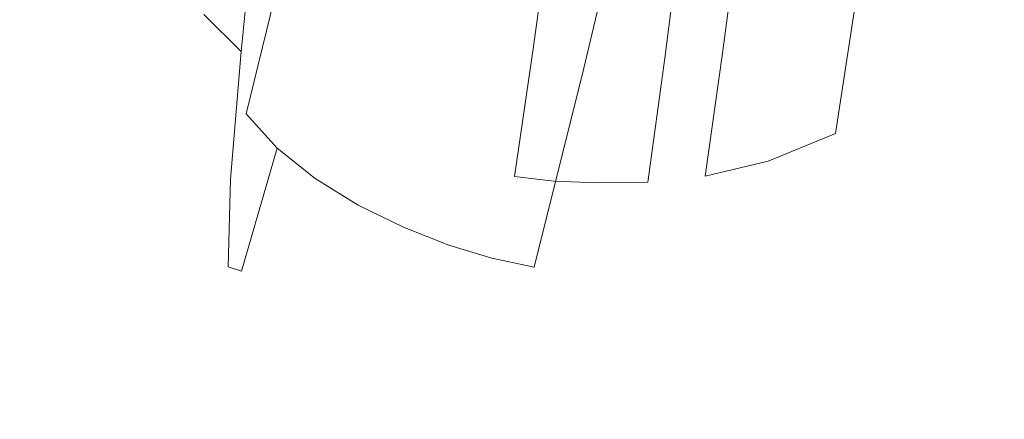
# Model space of a CAD drawing. Extents: x -800 to 1599, y -760 to 380.
# Drawn here: x -408 to -393, y -254 to -248 of the extents above; entities that cross this region are included whole.
import ezdxf

# ---------------------------------------------------------------- set-up
doc = ezdxf.new("R2010")
doc.units = 0
doc.header["$LTSCALE"] = 500
doc.header["$MEASUREMENT"] = 0
doc.layers.add('OTYLIA_CERAMIKA', color=7, linetype='Continuous')
doc.layers.add('OTYLIA_LAPY', color=7, linetype='Continuous')

msp = doc.modelspace()

# ---------------------------------------------------------------- linework, layer by layer
at = {"layer": 'OTYLIA_CERAMIKA', "lineweight": 0, "invisible_edges": 15}
for points in [[(-407.563, -234.83, -18.206), (-412.32, -253.302, 52.953), (-452.963, -250.275, 57.248), (-445.484, -231.864, -15.451)], [(-333.898, -257.499, 45.179), (-412.32, -253.302, 52.953), (-407.563, -234.83, -18.206), (-332.603, -239.202, -23.204)], [(-335.824, -269.022, 130.728), (-333.172, -247.93, 47.2), (-411.433, -243.741, 54.958), (-418.566, -265.062, 141.895)], [(-419.493, -274.616, 139.884), (-412.32, -253.302, 52.953), (-333.898, -257.499, 45.179), (-336.573, -278.59, 128.708)]]:
    msp.add_3dface(points, dxfattribs=at)
at = {"layer": 'OTYLIA_LAPY', "lineweight": 0}
for points, invisible_edges in [([(-405.951, -248.035, -319.697), (-406.223, -246.55, -319.626), (-406.196, -244.728, -321.77), (-405.888, -246.161, -321.881)], 15), ([(-401.991, -247.833, -308.579), (-401.301, -248.152, -308.515), (-400.577, -244.972, -305.592), (-401.273, -244.671, -305.689)], 15), ([(-401.301, -248.152, -308.515), (-400.605, -248.411, -308.485), (-399.873, -245.222, -305.533), (-400.577, -244.972, -305.592)], 11), ([(-393.817, -247.827, -310.13), (-393.214, -244.962, -307.249), (-394.096, -245.344, -306.826), (-394.743, -248.325, -309.767)], 15), ([(-404.094, -245.944, -308.951), (-404.409, -245.067, -309.077), (-405.083, -247.764, -311.84), (-404.786, -248.743, -311.764)], 15), ([(-399.938, -248.606, -308.499), (-399.19, -245.414, -305.525), (-399.873, -245.222, -305.533), (-400.605, -248.411, -308.485)], 13), ([(-395.614, -248.643, -309.456), (-394.743, -248.325, -309.767), (-394.096, -245.344, -306.826), (-394.924, -245.581, -306.476)], 15), ([(-399.282, -248.744, -308.556), (-398.518, -245.556, -305.566), (-399.19, -245.414, -305.525), (-399.938, -248.606, -308.499)], 12), ([(-399.282, -248.744, -308.556), (-398.62, -248.831, -308.655), (-397.844, -245.653, -305.653), (-398.518, -245.556, -305.566)], 15), ([(-398.62, -248.831, -308.655), (-397.933, -248.875, -308.795), (-397.158, -245.712, -305.788), (-397.844, -245.653, -305.653)], 15), ([(-396.434, -248.817, -309.191), (-395.614, -248.643, -309.456), (-394.924, -245.581, -306.476), (-395.705, -245.703, -306.191)], 15), ([(-397.206, -248.881, -308.972), (-396.447, -245.738, -305.963), (-397.158, -245.712, -305.788), (-397.933, -248.875, -308.795)], 15), ([(-396.434, -248.817, -309.191), (-395.705, -245.703, -306.191), (-396.447, -245.738, -305.963), (-397.206, -248.881, -308.972)], 15), ([(-404.094, -245.944, -308.951), (-404.786, -248.743, -311.764), (-404.408, -249.435, -311.706), (-403.705, -246.565, -308.849)], 11), ([(-405.047, -247.927, -322.024), (-404.889, -246.059, -323.861), (-404.292, -246.606, -323.912), (-404.48, -248.488, -322.069)], 15), ([(-405.607, -249.096, -319.752), (-405.951, -248.035, -319.697), (-405.888, -246.161, -321.881), (-405.511, -247.19, -321.962)], 15), ([(-393.292, -248.384, -321.694), (-392.994, -246.657, -323.062), (-391.922, -246.18, -323.018), (-392.233, -247.873, -321.673)], 11), ([(-405.083, -247.764, -311.84), (-405.314, -246.384, -311.94), (-405.859, -247.98, -314.614), (-405.633, -249.463, -314.581)], 15), ([(-405.951, -248.035, -319.697), (-405.895, -249.344, -317.231), (-406.136, -247.835, -317.207), (-406.223, -246.55, -319.626)], 15), ([(-403.794, -248.986, -322.105), (-404.48, -248.488, -322.069), (-404.292, -246.606, -323.912), (-403.573, -247.095, -323.952)], 13), ([(-403.705, -246.565, -308.849), (-404.408, -249.435, -311.706), (-403.936, -249.955, -311.655), (-403.226, -247.035, -308.758)], 13), ([(-401.844, -246.702, -325.341), (-401.097, -246.98, -325.321), (-401.264, -248.156, -323.976), (-402.002, -247.877, -323.986)], 15), ([(-393.292, -248.384, -321.694), (-394.381, -249.075, -321.729), (-394.095, -247.303, -323.133), (-392.994, -246.657, -323.062)], 15), ([(-396.057, -247.166, -324.491), (-395.016, -246.799, -324.337), (-395.183, -247.92, -323.229), (-396.217, -248.306, -323.346)], 13), ([(-400.468, -247.178, -325.276), (-400.634, -248.353, -323.944), (-401.264, -248.156, -323.976), (-401.097, -246.98, -325.321)], 15), ([(-392.873, -247.31, -310.476), (-393.407, -249.893, -313.217), (-392.447, -249.422, -313.406), (-391.946, -246.934, -310.738)], 15), ([(-402.644, -247.459, -308.664), (-403.226, -247.035, -308.758), (-403.936, -249.955, -311.655), (-403.357, -250.418, -311.603)], 11), ([(-403.041, -249.417, -322.131), (-403.794, -248.986, -322.105), (-403.573, -247.095, -323.952), (-402.791, -247.52, -323.978)], 15), ([(-405.607, -249.096, -319.752), (-405.511, -247.19, -321.962), (-405.047, -247.927, -322.024), (-405.177, -249.853, -319.796)], 15), ([(-399.894, -247.307, -325.204), (-400.056, -248.483, -323.892), (-400.634, -248.353, -323.944), (-400.468, -247.178, -325.276)], 14), ([(-397.025, -247.359, -324.658), (-396.057, -247.166, -324.491), (-396.217, -248.306, -323.346), (-397.179, -248.513, -323.476)], 15), ([(-394.381, -249.075, -321.729), (-395.46, -249.734, -321.778), (-395.183, -247.92, -323.229), (-394.095, -247.303, -323.133)], 13), ([(-399.894, -247.307, -325.204), (-399.316, -247.382, -325.105), (-399.472, -248.556, -323.819), (-400.056, -248.483, -323.892)], 15), ([(-399.316, -247.382, -325.105), (-398.673, -247.417, -324.979), (-398.824, -248.587, -323.722), (-399.472, -248.556, -323.819)], 15), ([(-397.903, -247.426, -324.825), (-398.054, -248.59, -323.604), (-398.824, -248.587, -323.722), (-398.673, -247.417, -324.979)], 15), ([(-397.025, -247.359, -324.658), (-397.179, -248.513, -323.476), (-398.054, -248.59, -323.604), (-397.903, -247.426, -324.825)], 10), ([(-392.873, -247.31, -310.476), (-393.817, -247.827, -310.13), (-394.393, -250.53, -312.961), (-393.407, -249.893, -313.217)], 15), ([(-401.991, -247.833, -308.579), (-402.644, -247.459, -308.664), (-403.357, -250.418, -311.603), (-402.705, -250.821, -311.56)], 11), ([(-403.041, -249.417, -322.131), (-402.791, -247.52, -323.978), (-402.002, -247.877, -323.986), (-402.276, -249.777, -322.146)], 15), ([(-405.895, -249.344, -317.231), (-405.633, -249.463, -314.581), (-405.859, -247.98, -314.614), (-406.136, -247.835, -317.207)], 15), ([(-404.786, -248.743, -311.764), (-405.083, -247.764, -311.84), (-405.633, -249.463, -314.581), (-405.337, -250.516, -314.558)], 15), ([(-401.991, -247.833, -308.579), (-402.705, -250.821, -311.56), (-402.018, -251.158, -311.532), (-401.301, -248.152, -308.515)], 13), ([(-402.276, -249.777, -322.146), (-402.002, -247.877, -323.986), (-401.264, -248.156, -323.976), (-401.552, -250.059, -322.151)], 15), ([(-393.817, -247.827, -310.13), (-394.743, -248.325, -309.767), (-395.365, -251.142, -312.686), (-394.393, -250.53, -312.961)], 15), ([(-393.593, -250.172, -320.02), (-393.292, -248.384, -321.694), (-392.233, -247.873, -321.673), (-392.552, -249.627, -320.032)], 11), ([(-405.607, -249.096, -319.752), (-405.58, -250.419, -317.252), (-405.895, -249.344, -317.231), (-405.951, -248.035, -319.697)], 15), ([(-405.177, -249.853, -319.796), (-405.047, -247.927, -322.024), (-404.48, -248.488, -322.069), (-404.644, -250.425, -319.83)], 13), ([(-396.483, -250.154, -321.839), (-396.217, -248.306, -323.346), (-395.183, -247.92, -323.229), (-395.46, -249.734, -321.778)], 15), ([(-401.301, -248.152, -308.515), (-402.018, -251.158, -311.532), (-401.329, -251.429, -311.531), (-400.605, -248.411, -308.485)], 13), ([(-400.922, -250.258, -322.142), (-401.552, -250.059, -322.151), (-401.264, -248.156, -323.976), (-400.634, -248.353, -323.944)], 15), ([(-397.438, -250.383, -321.908), (-397.179, -248.513, -323.476), (-396.217, -248.306, -323.346), (-396.483, -250.154, -321.839)], 15), ([(-395.614, -248.643, -309.456), (-396.281, -251.538, -312.438), (-395.365, -251.142, -312.686), (-394.743, -248.325, -309.767)], 15), ([(-403.995, -250.931, -319.857), (-404.644, -250.425, -319.83), (-404.48, -248.488, -322.069), (-403.794, -248.986, -322.105)], 13), ([(-399.938, -248.606, -308.499), (-400.605, -248.411, -308.485), (-401.329, -251.429, -311.531), (-400.676, -251.628, -311.565)], 11), ([(-400.335, -250.387, -322.12), (-400.922, -250.258, -322.142), (-400.634, -248.353, -323.944), (-400.056, -248.483, -323.892)], 7), ([(-400.335, -250.387, -322.12), (-400.056, -248.483, -323.892), (-399.472, -248.556, -323.819), (-399.738, -250.458, -322.085)], 15), ([(-393.593, -250.172, -320.02), (-394.668, -250.904, -320.004), (-394.381, -249.075, -321.729), (-393.292, -248.384, -321.694)], 15), ([(-399.282, -248.744, -308.556), (-399.938, -248.606, -308.499), (-400.676, -251.628, -311.565), (-400.033, -251.761, -311.633)], 3), ([(-399.738, -250.458, -322.085), (-399.472, -248.556, -323.819), (-398.824, -248.587, -323.722), (-399.079, -250.483, -322.038)], 15), ([(-398.308, -250.475, -321.975), (-399.079, -250.483, -322.038), (-398.824, -248.587, -323.722), (-398.054, -248.59, -323.604)], 15), ([(-397.438, -250.383, -321.908), (-398.308, -250.475, -321.975), (-398.054, -248.59, -323.604), (-397.179, -248.513, -323.476)], 5), ([(-396.434, -248.817, -309.191), (-397.141, -251.763, -312.219), (-396.281, -251.538, -312.438), (-395.614, -248.643, -309.456)], 15), ([(-404.786, -248.743, -311.764), (-405.337, -250.516, -314.558), (-404.956, -251.262, -314.543), (-404.408, -249.435, -311.706)], 15), ([(-399.282, -248.744, -308.556), (-400.033, -251.761, -311.633), (-399.38, -251.84, -311.733), (-398.62, -248.831, -308.655)], 15), ([(-398.62, -248.831, -308.655), (-399.38, -251.84, -311.733), (-398.691, -251.87, -311.865), (-397.933, -248.875, -308.795)], 15), ([(-397.206, -248.881, -308.972), (-397.933, -248.875, -308.795), (-398.691, -251.87, -311.865), (-397.945, -251.858, -312.027)], 15), ([(-396.434, -248.817, -309.191), (-397.206, -248.881, -308.972), (-397.945, -251.858, -312.027), (-397.141, -251.763, -312.219)], 15), ([(-405.607, -249.096, -319.752), (-405.177, -249.853, -319.796), (-405.179, -251.183, -317.271), (-405.58, -250.419, -317.252)], 15), ([(-403.278, -251.368, -319.881), (-403.995, -250.931, -319.857), (-403.794, -248.986, -322.105), (-403.041, -249.417, -322.131)], 15), ([(-394.668, -250.904, -320.004), (-395.731, -251.603, -319.99), (-395.46, -249.734, -321.778), (-394.381, -249.075, -321.729)], 15), ([(-405.58, -250.419, -317.252), (-405.337, -250.516, -314.558), (-405.633, -249.463, -314.581), (-405.895, -249.344, -317.231)], 15), ([(-404.408, -249.435, -311.706), (-404.956, -251.262, -314.543), (-404.478, -251.821, -314.531), (-403.936, -249.955, -311.655)], 11), ([(-403.278, -251.368, -319.881), (-403.041, -249.417, -322.131), (-402.276, -249.777, -322.146), (-402.541, -251.729, -319.9)], 15), ([(-393.407, -249.893, -313.217), (-393.762, -251.527, -315.774), (-392.771, -250.987, -315.89), (-392.447, -249.422, -313.406)], 15), ([(-393.593, -250.172, -320.02), (-392.552, -249.627, -320.032), (-392.769, -250.86, -318.102), (-393.787, -251.419, -318.044)], 15), ([(-402.541, -251.729, -319.9), (-402.276, -249.777, -322.146), (-401.552, -250.059, -322.151), (-401.832, -252.013, -319.918)], 15), ([(-396.74, -252.053, -319.981), (-396.483, -250.154, -321.839), (-395.46, -249.734, -321.778), (-395.731, -251.603, -319.99)], 13), ([(-405.177, -249.853, -319.796), (-404.644, -250.425, -319.83), (-404.679, -251.757, -317.287), (-405.179, -251.183, -317.271)], 15), ([(-403.357, -250.418, -311.603), (-403.936, -249.955, -311.655), (-404.478, -251.821, -314.531), (-403.89, -252.316, -314.518)], 15), ([(-393.407, -249.893, -313.217), (-394.393, -250.53, -312.961), (-394.786, -252.251, -315.615), (-393.762, -251.527, -315.774)], 15), ([(-401.2, -252.215, -319.933), (-401.832, -252.013, -319.918), (-401.552, -250.059, -322.151), (-400.922, -250.258, -322.142)], 15), ([(-400.6, -252.344, -319.947), (-401.2, -252.215, -319.933), (-400.922, -250.258, -322.142), (-400.335, -250.387, -322.12)], 15), ([(-397.682, -252.306, -319.976), (-397.438, -250.383, -321.908), (-396.483, -250.154, -321.839), (-396.74, -252.053, -319.981)], 13), ([(-393.593, -250.172, -320.02), (-393.787, -251.419, -318.044), (-394.84, -252.168, -317.964), (-394.668, -250.904, -320.004)], 15), ([(-405.58, -250.419, -317.252), (-405.179, -251.183, -317.271), (-404.956, -251.262, -314.543), (-405.337, -250.516, -314.558)], 15), ([(-403.995, -250.931, -319.857), (-404.065, -252.264, -317.3), (-404.679, -251.757, -317.287), (-404.644, -250.425, -319.83)], 11), ([(-402.705, -250.821, -311.56), (-403.357, -250.418, -311.603), (-403.89, -252.316, -314.518), (-403.23, -252.741, -314.51)], 15), ([(-400.6, -252.344, -319.947), (-400.335, -250.387, -322.12), (-399.738, -250.458, -322.085), (-399.988, -252.413, -319.958)], 13), ([(-397.682, -252.306, -319.976), (-398.545, -252.415, -319.972), (-398.308, -250.475, -321.975), (-397.438, -250.383, -321.908)], 15), ([(-399.988, -252.413, -319.958), (-399.738, -250.458, -322.085), (-399.079, -250.483, -322.038), (-399.317, -252.433, -319.967)], 13), ([(-398.545, -252.415, -319.972), (-399.317, -252.433, -319.967), (-399.079, -250.483, -322.038), (-398.308, -250.475, -321.975)], 11), ([(-394.393, -250.53, -312.961), (-395.365, -251.142, -312.686), (-395.799, -252.946, -315.437), (-394.786, -252.251, -315.615)], 15), ([(-402.705, -250.821, -311.56), (-403.23, -252.741, -314.51), (-402.538, -253.095, -314.513), (-402.018, -251.158, -311.532)], 15), ([(-393.787, -251.419, -318.044), (-392.769, -250.86, -318.102), (-392.771, -250.987, -315.89), (-393.762, -251.527, -315.774)], 15), ([(-403.278, -251.368, -319.881), (-403.381, -252.699, -317.313), (-404.065, -252.264, -317.3), (-403.995, -250.931, -319.857)], 15), ([(-394.668, -250.904, -320.004), (-394.84, -252.168, -317.964), (-395.882, -252.887, -317.874), (-395.731, -251.603, -319.99)], 15), ([(-405.179, -251.183, -317.271), (-404.679, -251.757, -317.287), (-404.478, -251.821, -314.531), (-404.956, -251.262, -314.543)], 15), ([(-402.018, -251.158, -311.532), (-402.538, -253.095, -314.513), (-401.851, -253.373, -314.534), (-401.329, -251.429, -311.531)], 15), ([(-396.281, -251.538, -312.438), (-396.755, -253.399, -315.268), (-395.799, -252.946, -315.437), (-395.365, -251.142, -312.686)], 15), ([(-403.278, -251.368, -319.881), (-402.541, -251.729, -319.9), (-402.67, -253.06, -317.331), (-403.381, -252.699, -317.313)], 15), ([(-400.676, -251.628, -311.565), (-401.329, -251.429, -311.531), (-401.851, -253.373, -314.534), (-401.207, -253.576, -314.578)], 15), ([(-393.787, -251.419, -318.044), (-393.762, -251.527, -315.774), (-394.786, -252.251, -315.615), (-394.84, -252.168, -317.964)], 15), ([(-400.033, -251.761, -311.633), (-400.676, -251.628, -311.565), (-401.207, -253.576, -314.578), (-400.579, -253.708, -314.643)], 15), ([(-397.141, -251.763, -312.219), (-397.652, -253.659, -315.11), (-396.755, -253.399, -315.268), (-396.281, -251.538, -312.438)], 15), ([(-396.74, -252.053, -319.981), (-395.731, -251.603, -319.99), (-395.882, -252.887, -317.874), (-396.869, -253.352, -317.786)], 15), ([(-404.065, -252.264, -317.3), (-403.89, -252.316, -314.518), (-404.478, -251.821, -314.531), (-404.679, -251.757, -317.287)], 11), ([(-402.541, -251.729, -319.9), (-401.832, -252.013, -319.918), (-401.975, -253.343, -317.355), (-402.67, -253.06, -317.331)], 15), ([(-400.033, -251.761, -311.633), (-400.579, -253.708, -314.643), (-399.935, -253.78, -314.73), (-399.38, -251.84, -311.733)], 15), ([(-397.141, -251.763, -312.219), (-397.945, -251.858, -312.027), (-398.484, -253.776, -314.965), (-397.652, -253.659, -315.11)], 15), ([(-399.38, -251.84, -311.733), (-399.935, -253.78, -314.73), (-399.247, -253.8, -314.838), (-398.691, -251.87, -311.865)], 15), ([(-397.945, -251.858, -312.027), (-398.691, -251.87, -311.865), (-399.247, -253.8, -314.838), (-398.484, -253.776, -314.965)], 15), ([(-401.2, -252.215, -319.933), (-401.339, -253.545, -317.391), (-401.975, -253.343, -317.355), (-401.832, -252.013, -319.918)], 15), ([(-397.682, -252.306, -319.976), (-396.74, -252.053, -319.981), (-396.869, -253.352, -317.786), (-397.793, -253.619, -317.703)], 15), ([(-400.6, -252.344, -319.947), (-400.725, -253.676, -317.435), (-401.339, -253.545, -317.391), (-401.2, -252.215, -319.933)], 15), ([(-394.84, -252.168, -317.964), (-394.786, -252.251, -315.615), (-395.799, -252.946, -315.437), (-395.882, -252.887, -317.874)], 15), ([(-403.381, -252.699, -317.313), (-403.23, -252.741, -314.51), (-403.89, -252.316, -314.518), (-404.065, -252.264, -317.3)], 15), ([(-400.6, -252.344, -319.947), (-399.988, -252.413, -319.958), (-400.095, -253.745, -317.49), (-400.725, -253.676, -317.435)], 15), ([(-397.682, -252.306, -319.976), (-397.793, -253.619, -317.703), (-398.644, -253.739, -317.625), (-398.545, -252.415, -319.972)], 15), ([(-399.988, -252.413, -319.958), (-399.317, -252.433, -319.967), (-399.414, -253.763, -317.552), (-400.095, -253.745, -317.49)], 15), ([(-398.545, -252.415, -319.972), (-398.644, -253.739, -317.625), (-399.414, -253.763, -317.552), (-399.317, -252.433, -319.967)], 15), ([(-403.381, -252.699, -317.313), (-402.67, -253.06, -317.331), (-402.538, -253.095, -314.513), (-403.23, -252.741, -314.51)], 15), ([(-396.869, -253.352, -317.786), (-395.882, -252.887, -317.874), (-395.799, -252.946, -315.437), (-396.755, -253.399, -315.268)], 15), ([(-402.67, -253.06, -317.331), (-401.975, -253.343, -317.355), (-401.851, -253.373, -314.534), (-402.538, -253.095, -314.513)], 15), ([(-401.339, -253.545, -317.391), (-401.207, -253.576, -314.578), (-401.851, -253.373, -314.534), (-401.975, -253.343, -317.355)], 15), ([(-397.793, -253.619, -317.703), (-396.869, -253.352, -317.786), (-396.755, -253.399, -315.268), (-397.652, -253.659, -315.11)], 15), ([(-400.725, -253.676, -317.435), (-400.579, -253.708, -314.643), (-401.207, -253.576, -314.578), (-401.339, -253.545, -317.391)], 15), ([(-400.725, -253.676, -317.435), (-400.095, -253.745, -317.49), (-399.935, -253.78, -314.73), (-400.579, -253.708, -314.643)], 15), ([(-397.793, -253.619, -317.703), (-397.652, -253.659, -315.11), (-398.484, -253.776, -314.965), (-398.644, -253.739, -317.625)], 15), ([(-400.095, -253.745, -317.49), (-399.414, -253.763, -317.552), (-399.247, -253.8, -314.838), (-399.935, -253.78, -314.73)], 15), ([(-398.644, -253.739, -317.625), (-398.484, -253.776, -314.965), (-399.247, -253.8, -314.838), (-399.414, -253.763, -317.552)], 15)]:
    msp.add_3dface(points, dxfattribs=dict(at, invisible_edges=invisible_edges))

doc.saveas('drawing.dxf')
